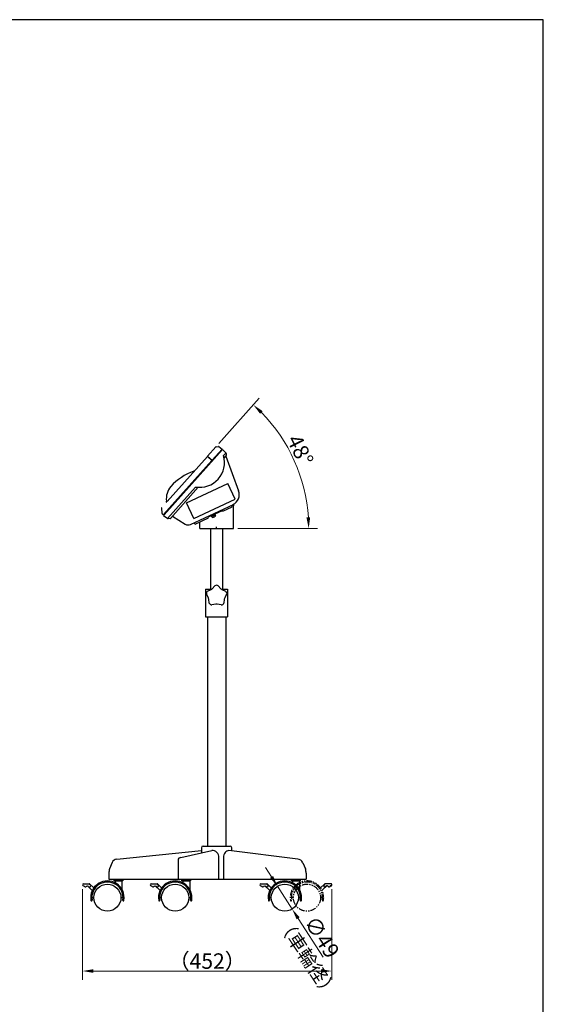
# Model space of a CAD drawing. Extents: x 0 to 4200, y 0 to 2970.
# Drawn here: x 3252 to 4200, y 1188 to 2970 of the extents above; entities that cross this region are included whole.
import ezdxf

# ---------------------------------------------------------------- set-up
doc = ezdxf.new("R2010")
doc.units = 0
doc.header["$LTSCALE"] = 33.670034
doc.linetypes.add('PHANTOM', pattern=[63.5, 31.75, -6.35, 6.35, -6.35, 6.35, -6.35])
doc.layers.get('DEFPOINTS').update_dxf_attribs({"linetype": 'CONTINUOUS'})
doc.layers.add('MEASURE', color=8, linetype='CONTINUOUS')
doc.layers.add('SN', color=7, linetype='CONTINUOUS')
doc.styles.add('AD-STANDARD', font='romans.shx', dxfattribs={"width": 0.8, "bigfont": 'bigfont.shx'})
doc.dimstyles.new('AD-STANDARDx3', dxfattribs={"dimscale": 8, "dimtxt": 3.5, "dimasz": 2.5, "dimexe": 2, "dimexo": 1, "dimgap": 0.5, "dimtad": 1, "dimdec": 4, "dimdsep": 46, "dimtxsty": 'AD-STANDARD', "dimcen": 0, "dimclrd": 9, "dimclre": 9, "dimclrt": 2, "dimadec": 0, "dimazin": 0, "dimtm": 1e-09, "dimtfac": 0.5, "dimtdec": 4, "dimtmove": 0, "dimatfit": 3, "dimfxl": 1, "dimtolj": 1, "dimlwd": 18, "dimlwe": 18, "dimarcsym": 0})

# ---------------------------------------------------------------- blocks, each defined once
blk = doc.blocks.new('*D60')
at = {"layer": 'DEFPOINTS', "color": 0}
for p in [(3607.4, 2196.8), (3592.4, 2180), (3763.7, 2132.2), (3578.2, 2049.2), (3639.2, 2049.2)]:
    blk.add_point(p, dxfattribs=at)
at = {"layer": 'MEASURE', "color": 9, "lineweight": 18}
for p, q in [((3612.7, 2202.8), (3685.9, 2284.8)), ((3647.2, 2049.2), (3791.4, 2049.2))]:
    blk.add_line(p, q, dxfattribs=at)
blk.add_arc((3475.7, 2049.2), 299.8, 3.8232, 44.4445, dxfattribs=at)
at = {"layer": 'MEASURE', "color": 9}
for points in [[(3687.4, 2256.7), (3692, 2261.5), (3675.2, 2272.9)], [(3778.1, 2069.3), (3771.4, 2069), (3775.4, 2049.2)]]:
    blk.add_solid(points, dxfattribs=at)
at = {"layer": 'MEASURE', "color": 2, "insert": (3760.1, 2190.8), "char_height": 28, "attachment_point": 5, "rotation": 296.4651, "style": 'AD-STANDARD'}
blk.add_mtext('\\A1;48°', dxfattribs=at)
blk = doc.blocks.new('*D62')
at = {"layer": 'DEFPOINTS', "color": 0}
for p in [(3365.9, 1404.2), (3817.5, 1404.2), (3817.5, 1248.1)]:
    blk.add_point(p, dxfattribs=at)
at = {"layer": 'MEASURE', "color": 9, "lineweight": 18}
for p, q in [((3365.9, 1396.2), (3365.9, 1232.1)), ((3817.5, 1396.2), (3817.5, 1232.1)), ((3385.9, 1248.1), (3797.5, 1248.1))]:
    blk.add_line(p, q, dxfattribs=at)
at = {"layer": 'MEASURE', "color": 9}
for points in [[(3385.9, 1251.4), (3385.9, 1244.8), (3365.9, 1248.1)], [(3797.5, 1251.4), (3797.5, 1244.8), (3817.5, 1248.1)]]:
    blk.add_solid(points, dxfattribs=at)
at = {"layer": 'MEASURE', "color": 2, "insert": (3591.7, 1266.1), "char_height": 28, "attachment_point": 5, "style": 'AD-STANDARD'}
blk.add_mtext('\\A1;（452）', dxfattribs=at)
blk = doc.blocks.new('*D63')
at = {"layer": 'DEFPOINTS', "color": 0}
for p in [(3719, 1401.5), (3745.5, 1360.3)]:
    blk.add_point(p, dxfattribs=at)
at = {"layer": 'MEASURE', "color": 9, "lineweight": 18}
for p, q in [((3708.2, 1418.4), (3697.4, 1435.2)), ((3719, 1401.5), (3745.5, 1360.3)), ((3801.4, 1273.2), (3756.3, 1343.4))]:
    blk.add_line(p, q, dxfattribs=at)
at = {"layer": 'MEASURE', "color": 9}
for points in [[(3711, 1420.2), (3705.4, 1416.6), (3719, 1401.5)], [(3759.1, 1345.2), (3753.5, 1341.6), (3745.5, 1360.3)]]:
    blk.add_solid(points, dxfattribs=at)
at = {"layer": 'MEASURE', "color": 2, "insert": (3799.4, 1309.6), "char_height": 28, "attachment_point": 5, "rotation": 302.6795, "style": 'AD-STANDARD'}
blk.add_mtext('\\A1;∅49', dxfattribs=at)

msp = doc.modelspace()

# ---------------------------------------------------------------- linework, layer by layer
at = {"layer": 'DEFPOINTS'}
msp.add_lwpolyline([(0, 0), (4200, 0), (4200, 2970), (0, 2970)], close=True, dxfattribs=at)
at = {"layer": 'MEASURE', "color": 7}
for p, q in [((3512.84478, 2074.28559), (3512.83279, 2074.29834)), ((3608.66391, 2048.02927), (3608.66391, 2051.87126))]:
    msp.add_line(p, q, dxfattribs=at)
at = {"layer": 'SN', "color": 9}
for p, q in [((3619.28444, 2192.13926), (3513.57905, 2073.63268)), ((3618.53818, 2192.80492), (3600.5656, 2172.65581)), ((3592.02388, 2179.60484), (3600.97904, 2171.61703)), ((3592.35671, 2179.97797), (3601.31186, 2171.99016)), ((3593.10297, 2179.31232), (3592.77014, 2178.93919)), ((3621.38501, 2180.97362), (3625.47668, 2185.5608)), ((3622.48101, 2176.19319), (3625.63395, 2179.72797)), ((3600.23277, 2172.28268), (3512.83279, 2074.29834)), ((3520.02077, 2067.33391), (3570.70801, 2124.15951)), ((3525.42001, 2067.37787), (3575.58212, 2123.61473)), ((3554.44387, 2095.56948), (3629.21426, 2130.43549)), ((3642.52674, 2101.88679), (3629.21426, 2130.43549)), ((3567.75634, 2067.02078), (3554.44387, 2095.56948)), ((3567.75634, 2067.02078), (3642.52674, 2101.88679)), ((3599.57011, 2071.48404), (3605.91427, 2074.44236)), ((3599.86595, 2070.84962), (3606.2101, 2073.80795))]:
    msp.add_line(p, q, dxfattribs=at)
at = {"layer": 'SN'}
for p, q in [((3607.39096, 2196.83291), (3592.35671, 2179.97797)), ((3608.08022, 2197.16564), (3612.00337, 2197.38962)), ((3612.65845, 2197.19269), (3618.53818, 2192.80492)), ((3618.07222, 2192.28253), (3618.81849, 2191.61688)), ((3619.28444, 2192.13926), (3625.8209, 2185.1951)), ((3592.02388, 2179.60484), (3519.24161, 2098.00846)), ((3625.65761, 2179.75448), (3626.04754, 2180.19164)), ((3625.65761, 2179.75448), (3648.65291, 2117.23898)), ((3626.09112, 2184.5667), (3626.29965, 2180.91429)), ((3509.30706, 2086.4308), (3509.88441, 2076.31851)), ((3561.35529, 2056.31228), (3639.16391, 2092.59503)), ((3619.77899, 2080.24556), (3636.99883, 2088.27531)), ((3636.99883, 2088.27531), (3635.73098, 2090.99423)), ((3639.84009, 2091.14494), (3636.40717, 2089.54414)), ((3639.16391, 2092.59503), (3639.84009, 2091.14494)), ((3639.16391, 2049.15026), (3639.16391, 2090.82963)), ((3512.16713, 2073.55207), (3510.15463, 2075.69011)), ((3512.83279, 2074.29834), (3512.16713, 2073.55207)), ((3513.57905, 2073.63268), (3512.78027, 2072.73717)), ((3512.78027, 2072.73717), (3520.42326, 2067.03355)), ((3512.83279, 2074.29834), (3513.57905, 2073.63268)), ((3529.1382, 2071.54634), (3551.70445, 2056.97458)), ((3569.91553, 2056.99385), (3594.14969, 2068.29442)), ((3594.14969, 2068.29442), (3592.88183, 2071.01335)), ((3618.64172, 2081.25998), (3593.55802, 2069.56325)), ((3599.23202, 2072.20908), (3605.57617, 2075.16741)), ((3599.57011, 2071.48404), (3599.23202, 2072.20908)), ((3599.86595, 2070.84962), (3599.57011, 2071.48404)), ((3600.36564, 2069.90983), (3599.86595, 2070.84962)), ((3605.91427, 2074.44236), (3605.57617, 2075.16741)), ((3606.2101, 2073.80795), (3605.91427, 2074.44236)), ((3606.2101, 2073.80795), (3606.60883, 2072.82107)), ((3619.77899, 2080.24556), (3617.34199, 2082.41931)), ((3524.73075, 2067.04515), (3521.07834, 2066.83661)), ((3569.91553, 2056.99385), (3567.47854, 2059.1676)), ((3578.16391, 2049.15026), (3578.16391, 2060.84013)), ((3578.16391, 2049.15026), (3639.16391, 2049.15026)), ((3597.66391, 2049.15026), (3597.66391, 1939.15026)), ((3619.66391, 2049.15026), (3619.66391, 1939.15026)), ((3600.62599, 1939.97219), (3605.72498, 1945.29357)), ((3611.60283, 1945.29357), (3616.70182, 1939.97219)), ((3588.66391, 1939.15026), (3599.65064, 1939.15026)), ((3588.66391, 1939.15026), (3588.66391, 1889.15026)), ((3593.93534, 1923.43138), (3590.45008, 1929.9252)), ((3592.26644, 1935.51537), (3598.90305, 1938.7204)), ((3617.67717, 1939.15026), (3628.66391, 1939.15026)), ((3618.42476, 1938.7204), (3625.06137, 1935.51537)), ((3626.87773, 1929.9252), (3623.39247, 1923.43138)), ((3628.66391, 1939.15026), (3628.66391, 1889.15026)), ((3595.59079, 1914.10374), (3594.59344, 1921.40594)), ((3607.59907, 1911.9568), (3600.34607, 1910.64883)), ((3616.98174, 1910.64883), (3609.72874, 1911.9568)), ((3622.73437, 1921.40594), (3621.73702, 1914.10374)), ((3588.66391, 1889.15026), (3628.66391, 1889.15026)), ((3592.16391, 1889.15026), (3592.16391, 1474.15026)), ((3625.16391, 1889.15026), (3625.16391, 1474.15026)), ((3428.05992, 1450.50029), (3581.16391, 1466.15026)), ((3543.99576, 1453.65026), (3600.21382, 1466.15026)), ((3581.16391, 1471.15026), (3581.16391, 1461.91455)), ((3584.16391, 1474.15026), (3633.16391, 1474.15026)), ((3755.48358, 1450.39321), (3630.91187, 1466.15026)), ((3636.16391, 1465.48594), (3636.16391, 1471.15026)), ((3419.80941, 1444.30918), (3415.12912, 1432.76446)), ((3538.99576, 1448.65026), (3538.99576, 1414.15026)), ((3612.98277, 1414.15026), (3612.98277, 1453.65026)), ((3621.13338, 1453.892), (3621.13338, 1414.15026)), ((3764.75097, 1444.15026), (3769.36683, 1432.76446)), ((3413.66391, 1425.25036), (3413.66391, 1414.15026)), ((3413.66391, 1414.15026), (3770.83205, 1414.15026)), ((3423.16391, 1411.15026), (3423.16391, 1414.15026)), ((3423.16391, 1414.15026), (3439.16391, 1414.15026)), ((3439.16391, 1411.15026), (3423.16391, 1411.15026)), ((3424.91391, 1411.15026), (3424.91391, 1407.84465)), ((3424.91391, 1411.15026), (3437.41391, 1411.15026)), ((3427.29092, 1414.15026), (3427.29092, 1411.15026)), ((3435.03689, 1414.15026), (3435.03689, 1411.15026)), ((3437.41391, 1411.15026), (3437.41391, 1395.93356)), ((3439.16391, 1414.15026), (3439.16391, 1411.15026)), ((3545.81339, 1411.15026), (3545.81339, 1414.15026)), ((3545.81339, 1414.15026), (3561.81339, 1414.15026)), ((3561.81339, 1411.15026), (3545.81339, 1411.15026)), ((3547.56339, 1411.15026), (3547.56339, 1407.84465)), ((3547.56339, 1411.15026), (3560.06339, 1411.15026)), ((3549.94041, 1414.15026), (3549.94041, 1411.15026)), ((3557.68637, 1414.15026), (3557.68637, 1411.15026)), ((3560.06339, 1411.15026), (3560.06339, 1395.93356)), ((3561.81339, 1414.15026), (3561.81339, 1411.15026)), ((3744.26442, 1411.15026), (3744.26442, 1414.15026)), ((3744.26442, 1414.15026), (3760.26442, 1414.15026)), ((3760.26442, 1411.15026), (3744.26442, 1411.15026)), ((3746.01442, 1411.15026), (3746.01442, 1407.84465)), ((3746.01442, 1411.15026), (3758.51442, 1411.15026)), ((3748.39144, 1414.15026), (3748.39144, 1411.15026)), ((3756.13741, 1414.15026), (3756.13741, 1411.15026)), ((3758.51442, 1411.15026), (3758.51442, 1395.93356)), ((3760.26442, 1414.15026), (3760.26442, 1411.15026)), ((3770.83205, 1425.25036), (3770.83205, 1414.15026)), ((3367.91391, 1406.15026), (3378.41391, 1406.15026)), ((3367.91391, 1402.15026), (3368.91391, 1402.15026)), ((3375.1387, 1402.14534), (3383.84721, 1393.8949)), ((3378.90589, 1405.73941), (3386.55534, 1398.49233)), ((3378.91391, 1404.97869), (3378.91391, 1405.65026)), ((3380.32812, 1403.56448), (3378.91391, 1404.97869)), ((3490.56339, 1406.15026), (3501.06339, 1406.15026)), ((3490.56339, 1402.15026), (3491.56339, 1402.15026)), ((3497.78818, 1402.14534), (3506.49669, 1393.8949)), ((3501.55538, 1405.73941), (3509.20482, 1398.49233)), ((3501.56339, 1404.97869), (3501.56339, 1405.65026)), ((3502.9776, 1403.56448), (3501.56339, 1404.97869)), ((3689.01442, 1406.15026), (3699.51442, 1406.15026)), ((3689.01442, 1402.15026), (3690.01442, 1402.15026)), ((3696.23921, 1402.14534), (3704.94772, 1393.8949)), ((3700.00641, 1405.73941), (3707.65585, 1398.49233)), ((3700.01442, 1404.97869), (3700.01442, 1405.65026)), ((3701.42864, 1403.56448), (3700.01442, 1404.97869)), ((3382.30217, 1375.15026), (3382.30217, 1375.15026)), ((3382.91391, 1380.90026), (3386.66391, 1380.90026)), ((3435.66391, 1380.90026), (3439.41391, 1380.90026)), ((3440.02564, 1375.15026), (3440.02564, 1375.15026)), ((3504.95165, 1375.15026), (3504.95165, 1375.15026)), ((3505.56339, 1380.90026), (3509.31339, 1380.90026)), ((3558.31339, 1380.90026), (3562.06339, 1380.90026)), ((3562.67513, 1375.15026), (3562.67513, 1375.15026)), ((3703.40268, 1375.15026), (3703.40268, 1375.15026)), ((3704.01442, 1380.90026), (3707.76442, 1380.90026)), ((3756.76442, 1380.90026), (3760.51442, 1380.90026)), ((3761.12616, 1375.15026), (3761.12616, 1375.15026))]:
    msp.add_line(p, q, dxfattribs=at)
at = {"layer": 'SN', "color": 9, "linetype": 'PHANTOM', "ltscale": 0.01}
for p, q in [((3804.52243, 1405.73941), (3796.87299, 1398.49233)), ((3808.28963, 1402.14534), (3799.58112, 1393.8949)), ((3803.10021, 1403.56448), (3804.51442, 1404.97869)), ((3804.51442, 1404.97869), (3804.51442, 1405.65026)), ((3815.51442, 1406.15026), (3805.01442, 1406.15026)), ((3815.51442, 1402.15026), (3814.51442, 1402.15026)), ((3743.40268, 1375.15026), (3743.40268, 1375.15026)), ((3747.76442, 1380.90026), (3744.01442, 1380.90026)), ((3800.51442, 1380.90026), (3796.76442, 1380.90026)), ((3801.12616, 1375.15026), (3801.12616, 1375.15026))]:
    msp.add_line(p, q, dxfattribs=at)
at = {"layer": 'SN'}
for centre in [(3411.16391, 1380.90026), (3533.81339, 1380.90026), (3732.26442, 1380.90026)]:
    msp.add_circle(centre, 24.5, dxfattribs=at)
at = {"layer": 'SN', "color": 9, "linetype": 'PHANTOM', "ltscale": 0.01}
msp.add_circle((3772.26442, 1380.90026), 24.5, dxfattribs=at)
at = {"layer": 'SN'}
for centre, radius, start, end in [((3608.13722, 2196.16726), 1, 93.2677048, 138.2677048), ((3612.06037, 2196.39125), 1, 53.2677048, 93.2677048), ((3625.09274, 2184.5097), 1, 3.2677048, 43.2677048), ((3625.30127, 2180.85729), 1, 318.2677048, 3.2677048), ((3599.20873, 2059.96527), 98, 108.87626319, 138.2677048), ((3566.53266, 2155.53343), 3, 288.87626319, 318.2677048), ((3550.70162, 2103.23259), 33, 138.2677048, 188.55868825), ((3629.88247, 2110.33459), 20, 294.99999999, 20.19521786), ((3510.30543, 2086.4878), 1, 138.2677048, 183.2677048), ((3515.10252, 2097.87498), 3, 318.2677048, 8.55868825), ((3510.88279, 2076.37551), 1, 183.2677048, 223.2677048), ((3524.67375, 2068.04352), 1, 273.2677048, 318.2677048), ((3601.51348, 2070.52014), 1.3, 208, 278.81670078), ((3600.33327, 2078.12916), 9, 278.81670078, 311.18329922), ((3605.40349, 2072.33408), 1.3, 311.18329922, 22), ((3521.02134, 2067.83499), 1, 233.2677048, 273.2677048), ((3557.12911, 2065.37536), 10, 237.14836395, 294.99999999), ((3608.66391, 1941.24849), 5, 54, 126), ((3595.20537, 1931.47029), 5, 125.99999991, 198), ((3596.29379, 1944.12335), 6, 295.77741261, 316.22258721), ((3621.03402, 1944.12335), 6, 223.77741255, 244.22258726), ((3622.12244, 1931.47029), 5, 342, 53.99999991), ((3588.64864, 1920.59399), 6, 7.77741267, 28.22258733), ((3600.34607, 1915.64883), 5, 198, 270), ((3608.66391, 1906.05204), 6, 79.77741267, 100.22258733), ((3616.98174, 1915.64883), 5, 270, 342), ((3628.67917, 1920.59399), 6, 151.77741268, 172.22258732), ((3584.16391, 1471.15026), 3, 90, 180), ((3633.16391, 1471.15026), 3, 0, 90), ((3429.0768, 1440.55213), 10, 95.83638557, 157.93210044), ((3543.99576, 1448.65026), 5, 90, 180), ((3755.48358, 1440.39321), 10, 22.06789956, 90), ((3433.66391, 1425.25036), 20, 157.93210044, 180), ((3750.83205, 1425.25036), 20, 0, 22.06789956), ((3411.16391, 1380.90026), 30.25, 350.65416869, 189.34583131), ((3411.16391, 1380.90026), 28.25, 350.65416869, 189.34583131), ((3533.81339, 1380.90026), 30.25, 350.65416869, 189.34583131), ((3533.81339, 1380.90026), 28.25, 350.65416869, 189.34583131), ((3732.26442, 1380.90026), 30.25, 350.65416869, 189.34583131), ((3732.26442, 1380.90026), 28.25, 350.65416869, 189.34583131), ((3367.91391, 1404.15026), 2, 90, 270), ((3370.91391, 1402.15026), 2, 180, 341.90559724), ((3378.91391, 1402.15026), 2, 198.09440276, 45), ((3378.41391, 1405.65026), 0.5, 0, 90), ((3490.56339, 1404.15026), 2, 90, 270), ((3493.56339, 1402.15026), 2, 180, 341.90559724), ((3501.56339, 1402.15026), 2, 198.09440276, 45), ((3501.06339, 1405.65026), 0.5, 0, 90), ((3689.01442, 1404.15026), 2, 90, 270), ((3692.01442, 1402.15026), 2, 180, 341.90559724), ((3700.01442, 1402.15026), 2, 198.09440276, 45), ((3699.51442, 1405.65026), 0.5, 0, 90), ((3382.30217, 1376.15026), 1, 189.34583131, 270), ((3382.30217, 1376.15026), 1, 270, 9.34583131), ((3440.02564, 1376.15026), 1, 170.65416869, 270), ((3440.02564, 1376.15026), 1, 270, 350.65416869), ((3504.95165, 1376.15026), 1, 189.34583131, 270), ((3504.95165, 1376.15026), 1, 270, 9.34583131), ((3562.67513, 1376.15026), 1, 170.65416869, 270), ((3562.67513, 1376.15026), 1, 270, 350.65416869), ((3703.40268, 1376.15026), 1, 189.34583131, 270), ((3703.40268, 1376.15026), 1, 270, 9.34583131), ((3761.12616, 1376.15026), 1, 170.65416869, 270), ((3761.12616, 1376.15026), 1, 270, 350.65416869)]:
    msp.add_arc(centre, radius, start, end, dxfattribs=at)
at = {"layer": 'SN', "color": 9}
msp.add_arc((3578.1362, 2168.54219), 45, 260.49865744, 16.03675216, dxfattribs=at)
at = {"layer": 'SN', "color": 9, "linetype": 'PHANTOM', "ltscale": 0.01}
for centre, radius, start, end in [((3772.26442, 1380.90026), 30.25, 350.65416869, 189.34583131), ((3772.26442, 1380.90026), 28.25, 350.65416869, 189.34583131), ((3804.51442, 1402.15026), 2, 135, 341.90559724), ((3805.01442, 1405.65026), 0.5, 90, 180), ((3812.51442, 1402.15026), 2, 198.09440276, 0), ((3815.51442, 1404.15026), 2, 270, 90), ((3743.40268, 1376.15026), 1, 189.34583131, 270), ((3743.40268, 1376.15026), 1, 270, 9.34583131), ((3801.12616, 1376.15026), 1, 170.65416869, 270), ((3801.12616, 1376.15026), 1, 270, 350.65416869)]:
    msp.add_arc(centre, radius, start, end, dxfattribs=at)
at = {"layer": 'SN'}
for centre, major_axis, ratio, start_param, end_param in [((3601.09457, 1453.65026), (0, -12.53445), 0.9484428719, 1.5707963268, 3.219785671), ((3630.91187, 1453.75688), (0, 12.39338), 0.7890561525, 6.2831853072, 7.8625843932)]:
    msp.add_ellipse(centre, major_axis=major_axis, ratio=ratio, start_param=start_param, end_param=end_param, dxfattribs=at)
at = {"layer": 'SN', "extrusion": (0, 0, -1)}
for centre in [(3374.91391, 1401.15026), (3497.56339, 1401.15026), (3696.01442, 1401.15026)]:
    msp.add_ellipse(centre, major_axis=(2.26795, 0), ratio=0.4409269852, start_param=3.5301274808, end_param=5.8946504799, dxfattribs=at)
at = {"layer": 'SN', "color": 9, "linetype": 'PHANTOM', "ltscale": 0.01}
msp.add_ellipse((3808.51442, 1401.15026), major_axis=(-2.26795, 0), ratio=0.4409269852, start_param=3.5301274808, end_param=5.8946504799, dxfattribs=at)

# ---------------------------------------------------------------- texts
at = {"layer": 'MEASURE', "color": 2, "insert": (3737.44005, 1348.44724), "char_height": 24.5, "width": 395.4149114, "attachment_point": 1, "rotation": 303.43101568, "style": 'AD-STANDARD'}
msp.add_mtext('（車輪径）', dxfattribs=at)

# ---------------------------------------------------------------- dimensions: what is measured, and where the dimension line sits
at = {"layer": 'MEASURE'}
dim = msp.add_angular_dim_2l(base=(3763.70108, 2132.2301), line1=((3607.39096, 2196.83291), (3592.35671, 2179.97797)), line2=((3578.16391, 2049.15026), (3639.16391, 2049.15026)), text='48°', dimstyle='AD-STANDARDx3', dxfattribs=at)
dim.commit()
dim.dimension.update_dxf_attribs({"geometry": '*D60', "text_midpoint": (3744.02771, 2182.74911), "dimtype": 162})
dim = msp.add_diameter_dim_2p(p1=(3719.0359, 1401.52201), p2=(3745.49294, 1360.27852), dimstyle='AD-STANDARDx3', override={"dimse1": 1, "dimse2": 1}, dxfattribs=at)
dim.commit()
dim.dimension.update_dxf_attribs({"geometry": '*D63', "text_midpoint": (3799.37527, 1309.61922)})
dim = msp.add_linear_dim(base=(3817.51442, 1248.10083), p1=(3365.91391, 1404.15026), p2=(3817.51442, 1404.15026), text='（452）', dimstyle='AD-STANDARDx3', dxfattribs=at)
dim.commit()
dim.dimension.update_dxf_attribs({"geometry": '*D62', "text_midpoint": (3591.71416, 1266.10083)})

doc.saveas('drawing.dxf')
